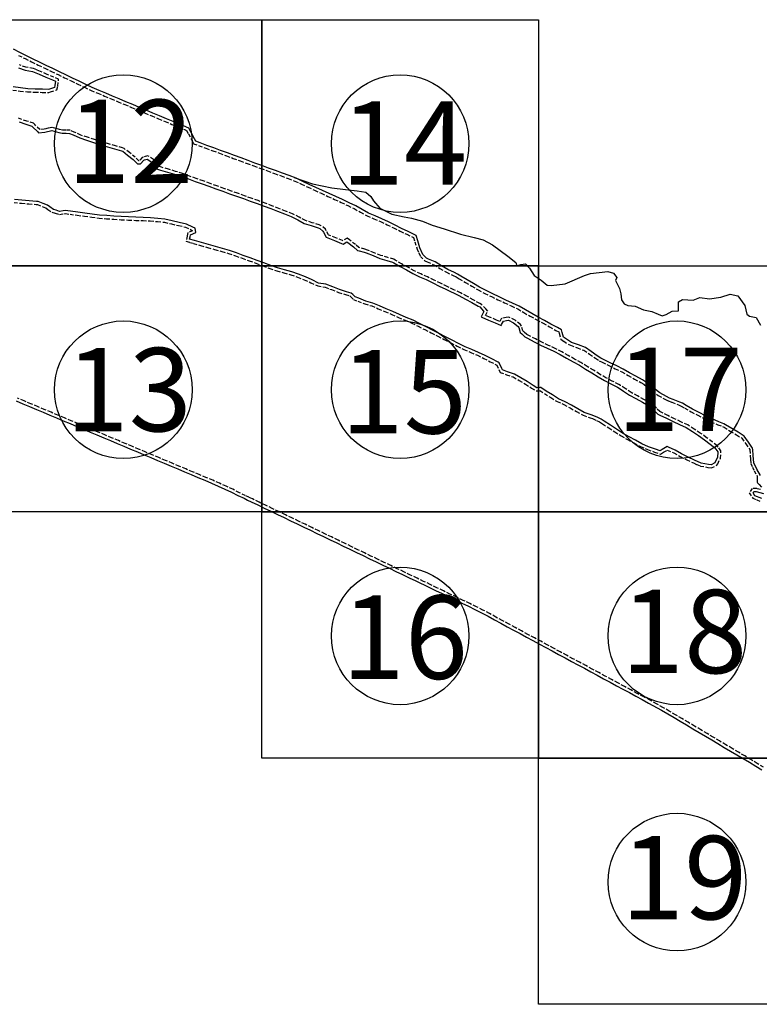
# Model space of a CAD drawing. Units: millimetres. Extents: x 718280 to 723410, y 2809647 to 2811447.
# Drawn here: x 723180 to 723243, y 2810488 to 2810572 of the extents above; entities that cross this region are included whole.
import ezdxf

# ---------------------------------------------------------------- set-up
doc = ezdxf.new("R2010")
doc.units = ezdxf.units.MM
doc.linetypes.add('OCULTA3', pattern=[0.45, 0.3, -0.15])
for name, color, linetype in [('Lomo', 7, 'Continuous'), ('MARGEN', 7, 'Continuous'), ('PM', 1, 'Continuous'), ('ZF', 5, 'OCULTA3'), ('Zi', 96, 'Continuous')]:
    doc.layers.add(name, color=color, linetype=linetype)
doc.styles.add('ROMANS', font='ROMANS', dxfattribs={"height": 0.2})

msp = doc.modelspace()

# ---------------------------------------------------------------- linework, layer by layer
at = {"layer": 'Lomo', "color": 7, "linetype": 'Continuous'}
for centre in [(723188.954, 2810561.173), (723188.954, 2810561.173), (723212.604, 2810561.173), (723212.604, 2810561.173), (723188.954, 2810540.15), (723188.954, 2810540.15), (723212.604, 2810540.15), (723212.604, 2810540.15), (723236.254, 2810540.15), (723236.254, 2810540.15), (723212.604, 2810519.128), (723212.604, 2810519.128), (723236.254, 2810519.128), (723236.254, 2810519.128), (723236.254, 2810498.105), (723236.254, 2810498.105)]:
    msp.add_ellipse(centre, major_axis=(4.155, 4.155), ratio=1, start_param=5.497787, end_param=11.780972, dxfattribs=at)
at = {"layer": 'MARGEN', "linetype": 'Continuous'}
for points in [[(723177.125, 2810571.757), (723200.775, 2810571.757), (723200.775, 2810550.734), (723177.125, 2810550.734)], [(723200.775, 2810571.757), (723224.425, 2810571.757), (723224.425, 2810550.734), (723200.775, 2810550.734)], [(723177.125, 2810550.734), (723200.775, 2810550.734), (723200.775, 2810529.712), (723177.125, 2810529.712)], [(723200.775, 2810550.734), (723224.425, 2810550.734), (723224.425, 2810529.712), (723200.775, 2810529.712)], [(723224.425, 2810550.734), (723248.075, 2810550.734), (723248.075, 2810529.712), (723224.425, 2810529.712)], [(723200.775, 2810529.712), (723224.425, 2810529.712), (723224.425, 2810508.689), (723200.775, 2810508.689)], [(723224.425, 2810529.712), (723248.075, 2810529.712), (723248.075, 2810508.689), (723224.425, 2810508.689)], [(723224.425, 2810508.689), (723248.075, 2810508.689), (723248.075, 2810487.667), (723224.425, 2810487.667)]]:
    msp.add_lwpolyline(points, close=True, dxfattribs=at)
at = {"layer": 'PM'}
for points in [[(723243.376, 2810532.827), (723243.074, 2810533.362), (723242.808, 2810533.923), (723242.769, 2810534.546), (723242.736, 2810535.055), (723242.707, 2810535.161), (723242.361, 2810535.681), (723241.989, 2810536.181), (723241.914, 2810536.259), (723241.473, 2810536.524), (723240.938, 2810536.846), (723240.404, 2810537.168), (723240.262, 2810537.253), (723239.832, 2810537.414), (723239.259, 2810537.66), (723238.699, 2810537.934), (723238.143, 2810538.219), (723237.588, 2810538.504), (723237.046, 2810538.814), (723236.73, 2810538.995), (723236.493, 2810539.098), (723235.912, 2810539.326), (723235.623, 2810539.441), (723235.345, 2810539.587), (723234.794, 2810539.879), (723234.302, 2810540.263), (723233.81, 2810540.646), (723233.561, 2810540.84), (723233.292, 2810540.992), (723232.749, 2810541.299), (723232.205, 2810541.606), (723231.659, 2810541.908), (723231.099, 2810542.183), (723230.539, 2810542.458), (723229.978, 2810542.732), (723229.737, 2810542.85), (723229.445, 2810543.052), (723228.931, 2810543.407), (723228.424, 2810543.757), (723227.832, 2810543.979), (723227.248, 2810544.198), (723227.145, 2810544.242), (723226.717, 2810544.523), (723226.545, 2810544.637), (723226.436, 2810545.04), (723226.374, 2810545.268), (723226.034, 2810545.456), (723225.488, 2810545.758), (723224.941, 2810546.058), (723224.393, 2810546.357), (723223.846, 2810546.657), (723223.306, 2810546.969), (723222.771, 2810547.291), (723222.204, 2810547.551), (723221.636, 2810547.81), (723221.073, 2810548.079), (723220.509, 2810548.347), (723219.946, 2810548.615), (723219.394, 2810548.905), (723218.857, 2810549.223), (723218.32, 2810549.541), (723217.783, 2810549.859), (723217.515, 2810550.018), (723217.234, 2810550.156), (723216.673, 2810550.428), (723216.134, 2810550.743), (723215.598, 2810551.063), (723215.026, 2810551.311), (723214.864, 2810551.378), (723214.547, 2810551.695), (723214.292, 2810552.261), (723214.106, 2810552.857), (723213.957, 2810553.335), (723213.847, 2810553.389), (723213.285, 2810553.662), (723212.724, 2810553.935), (723212.163, 2810554.208), (723211.602, 2810554.481), (723211.039, 2810554.751), (723210.464, 2810554.992), (723209.888, 2810555.234), (723209.344, 2810555.538), (723208.805, 2810555.851), (723208.242, 2810556.122), (723207.678, 2810556.388), (723207.111, 2810556.649), (723206.544, 2810556.909), (723205.976, 2810557.169), (723205.409, 2810557.43), (723204.842, 2810557.69), (723204.275, 2810557.95), (723203.707, 2810558.211), (723203.127, 2810558.44), (723202.541, 2810558.655), (723201.956, 2810558.87), (723201.37, 2810559.085), (723200.784, 2810559.301), (723200.198, 2810559.516), (723199.612, 2810559.731), (723199.027, 2810559.946), (723198.441, 2810560.162), (723197.855, 2810560.377), (723197.269, 2810560.592), (723196.683, 2810560.808), (723196.098, 2810561.023), (723195.512, 2810561.238), (723195.142, 2810561.374), (723195.035, 2810561.578), (723194.745, 2810562.13), (723194.551, 2810562.501), (723194.361, 2810562.58), (723193.786, 2810562.821), (723193.21, 2810563.062), (723192.634, 2810563.303), (723192.058, 2810563.544), (723191.483, 2810563.785), (723190.907, 2810564.026), (723190.331, 2810564.267), (723189.756, 2810564.508), (723189.18, 2810564.749), (723188.604, 2810564.99), (723188.028, 2810565.231), (723187.453, 2810565.472), (723186.877, 2810565.713), (723186.302, 2810565.956), (723185.74, 2810566.226), (723185.177, 2810566.497), (723184.615, 2810566.767), (723184.052, 2810567.037), (723183.49, 2810567.308), (723182.927, 2810567.578), (723182.365, 2810567.849), (723181.802, 2810568.119), (723181.24, 2810568.39), (723180.681, 2810568.668), (723180.123, 2810568.948), (723179.565, 2810569.227)], [(723179.988, 2810567.648), (723180.572, 2810567.438), (723181.189, 2810567.345), (723181.76, 2810567.098), (723182.332, 2810566.845), (723182.91, 2810566.61), (723183.146, 2810566.514), (723183.11, 2810566.147), (723183.067, 2810565.979), (723182.656, 2810565.832), (723182.542, 2810565.791), (723182.039, 2810565.811), (723181.416, 2810565.836), (723180.792, 2810565.861), (723180.172, 2810565.925), (723179.554, 2810566.011)], [(723180.046, 2810563.041), (723180.638, 2810562.843), (723181.136, 2810562.677), (723181.206, 2810562.607), (723181.647, 2810562.166), (723181.714, 2810562.099), (723182.241, 2810562.154), (723182.845, 2810562.289), (723183.449, 2810562.131), (723183.724, 2810562.06), (723184.064, 2810562.053), (723184.355, 2810562.046), (723184.659, 2810561.91), (723185.229, 2810561.655), (723185.822, 2810561.461), (723186.415, 2810561.268), (723187.01, 2810561.079), (723187.609, 2810560.903), (723188.207, 2810560.726), (723188.806, 2810560.55), (723188.901, 2810560.522), (723189.316, 2810560.201), (723189.8, 2810559.808), (723190.163, 2810559.445), (723190.274, 2810559.445), (723190.425, 2810559.445), (723190.701, 2810559.76), (723190.752, 2810559.776), (723190.99, 2810559.852), (723191.306, 2810559.655), (723191.463, 2810559.13), (723191.537, 2810559.104), (723192.13, 2810558.91), (723192.728, 2810558.733), (723193.326, 2810558.555), (723193.921, 2810558.367), (723194.509, 2810558.157), (723195.097, 2810557.946), (723195.684, 2810557.736), (723196.272, 2810557.526), (723196.859, 2810557.315), (723197.447, 2810557.105), (723198.035, 2810556.895), (723199.21, 2810556.474), (723199.797, 2810556.264), (723200.385, 2810556.054), (723200.973, 2810555.843), (723201.555, 2810555.619), (723202.137, 2810555.394), (723202.719, 2810555.168), (723203.301, 2810554.942), (723203.853, 2810554.654), (723204.404, 2810554.363), (723204.997, 2810554.171), (723205.59, 2810553.974), (723205.732, 2810553.927), (723206.008, 2810553.703), (723206.063, 2810553.598), (723206.284, 2810553.178), (723206.423, 2810553.122), (723207.002, 2810552.889), (723207.579, 2810552.653), (723207.743, 2810552.586), (723208.058, 2810552.783), (723208.119, 2810552.738), (723208.612, 2810552.356), (723208.951, 2810552.048), (723209.112, 2810552.01), (723209.516, 2810551.916), (723209.711, 2810551.838), (723210.29, 2810551.605), (723210.869, 2810551.374), (723211.469, 2810551.201), (723211.947, 2810551.062), (723212.055, 2810550.997), (723212.593, 2810550.681), (723213.141, 2810550.382), (723213.688, 2810550.082), (723214.246, 2810549.803), (723214.818, 2810549.555), (723215.381, 2810549.284), (723215.94, 2810549.008), (723216.502, 2810548.736), (723217.626, 2810548.193), (723218.178, 2810547.902), (723218.724, 2810547.599), (723219.269, 2810547.296), (723219.397, 2810547.226), (723219.723, 2810546.876), (723219.765, 2810546.831), (723219.53, 2810546.374), (723219.571, 2810546.354), (723220.145, 2810546.109), (723220.719, 2810545.864), (723221.223, 2810545.649), (723221.259, 2810545.716), (723221.42, 2810546.017), (723221.7, 2810546.059), (723221.854, 2810546.082), (723222.275, 2810545.878), (723222.676, 2810545.544), (723222.733, 2810545.465), (723222.866, 2810545.031), (723222.99, 2810544.915), (723223.26, 2810544.663), (723223.486, 2810544.545), (723224.039, 2810544.256), (723224.595, 2810543.974), (723225.16, 2810543.707), (723225.724, 2810543.44), (723226.282, 2810543.161), (723226.826, 2810542.855), (723227.369, 2810542.548), (723227.913, 2810542.242), (723228.447, 2810541.92), (723228.978, 2810541.592), (723229.509, 2810541.264), (723230.048, 2810540.95), (723230.603, 2810540.663), (723231.157, 2810540.376), (723231.301, 2810540.301), (723231.682, 2810540.039), (723232.203, 2810539.698), (723232.748, 2810539.394), (723233.294, 2810539.091), (723233.834, 2810538.778), (723233.995, 2810538.685), (723234.311, 2810538.382), (723234.625, 2810538.081), (723234.794, 2810537.995), (723235.35, 2810537.713), (723235.914, 2810537.445), (723236.479, 2810537.181), (723237.045, 2810536.917), (723237.569, 2810536.578), (723238.092, 2810536.238), (723238.6, 2810535.876), (723239.094, 2810535.495), (723239.473, 2810535.203), (723239.562, 2810535.088), (723239.736, 2810534.862), (723239.71, 2810534.376), (723239.497, 2810533.95), (723239.473, 2810533.903), (723239.158, 2810533.745), (723238.943, 2810533.782), (723238.328, 2810533.889), (723237.758, 2810534.137), (723237.194, 2810534.406), (723236.639, 2810534.689), (723236.092, 2810534.99), (723235.522, 2810535.244), (723235.4, 2810535.295), (723234.973, 2810535.053), (723234.809, 2810534.941), (723234.408, 2810535.082), (723233.819, 2810535.29), (723233.247, 2810535.535), (723232.7, 2810535.835), (723232.153, 2810536.135), (723231.61, 2810536.442), (723231.087, 2810536.783), (723230.565, 2810537.124), (723230.042, 2810537.465), (723229.764, 2810537.647), (723229.5, 2810537.771), (723229.138, 2810537.939), (723228.923, 2810538.007), (723228.334, 2810538.209), (723227.791, 2810538.517), (723227.249, 2810538.825), (723226.706, 2810539.134), (723226.131, 2810539.37), (723225.606, 2810539.706), (723225.08, 2810540.042), (723224.613, 2810540.341), (723224.543, 2810540.338), (723224.285, 2810540.328), (723223.973, 2810540.52), (723223.442, 2810540.847), (723222.911, 2810541.175), (723222.374, 2810541.49), (723221.78, 2810541.683), (723221.333, 2810541.845), (723221.276, 2810541.974), (723221.066, 2810542.456), (723220.978, 2810542.501), (723220.421, 2810542.783), (723219.865, 2810543.065), (723219.308, 2810543.348), (723218.731, 2810543.586), (723218.156, 2810543.826), (723217.6, 2810544.109), (723217.043, 2810544.392), (723216.487, 2810544.675), (723215.931, 2810544.958), (723215.375, 2810545.241), (723214.818, 2810545.524), (723214.262, 2810545.808), (723213.704, 2810546.086), (723213.13, 2810546.332), (723212.557, 2810546.578), (723211.983, 2810546.824), (723211.409, 2810547.069), (723210.836, 2810547.315), (723210.262, 2810547.561), (723209.662, 2810547.727), (723209.083, 2810547.96), (723208.754, 2810548.093), (723208.568, 2810548.288), (723208.43, 2810548.414), (723208.01, 2810548.526), (723207.417, 2810548.717), (723206.838, 2810548.949), (723206.257, 2810549.174), (723205.64, 2810549.269), (723205.078, 2810549.537), (723204.505, 2810549.784), (723203.925, 2810550.015), (723203.336, 2810550.218), (723202.735, 2810550.387), (723202.134, 2810550.555), (723201.546, 2810550.763), (723200.961, 2810550.98), (723200.376, 2810551.198), (723199.791, 2810551.415), (723199.205, 2810551.628), (723198.617, 2810551.839), (723198.029, 2810552.047), (723197.428, 2810552.216), (723196.827, 2810552.386), (723196.227, 2810552.557), (723195.627, 2810552.729), (723195.028, 2810552.902), (723194.617, 2810553.02), (723194.658, 2810553.212), (723194.696, 2810553.388), (723195.155, 2810553.572), (723195.077, 2810553.94), (723194.9, 2810554.028), (723194.34, 2810554.3), (723193.729, 2810554.429), (723193.121, 2810554.567), (723192.514, 2810554.712), (723191.893, 2810554.776), (723191.272, 2810554.829), (723190.648, 2810554.857), (723190.025, 2810554.883), (723189.401, 2810554.909), (723188.778, 2810554.94), (723188.155, 2810554.98), (723187.532, 2810555.02), (723186.911, 2810555.076), (723186.292, 2810555.155), (723185.673, 2810555.236), (723185.055, 2810555.32), (723184.436, 2810555.405), (723184, 2810555.464), (723183.819, 2810555.434), (723183.514, 2810555.389), (723183.213, 2810555.482), (723182.976, 2810555.556), (723182.667, 2810555.769), (723182.463, 2810555.911), (723182.114, 2810556.05), (723181.675, 2810556.226), (723181.524, 2810556.238), (723180.902, 2810556.289), (723180.28, 2810556.34), (723179.659, 2810556.398)], [(723179.803, 2810539.2), (723180.378, 2810538.958), (723180.953, 2810538.716), (723181.529, 2810538.474), (723182.104, 2810538.231), (723182.679, 2810537.989), (723183.254, 2810537.747), (723183.829, 2810537.505), (723184.405, 2810537.263), (723184.98, 2810537.02), (723185.555, 2810536.778), (723186.13, 2810536.536), (723186.705, 2810536.294), (723187.281, 2810536.052), (723187.856, 2810535.809), (723188.431, 2810535.567), (723189.005, 2810535.325), (723189.581, 2810535.083), (723190.157, 2810534.841), (723190.732, 2810534.598), (723191.307, 2810534.356), (723191.882, 2810534.114), (723192.457, 2810533.872), (723193.033, 2810533.63), (723193.608, 2810533.388), (723194.183, 2810533.145), (723194.757, 2810532.903), (723195.333, 2810532.661), (723195.909, 2810532.419), (723196.484, 2810532.177), (723197.057, 2810531.929), (723197.625, 2810531.671), (723198.193, 2810531.412), (723198.748, 2810531.127), (723199.263, 2810530.88), (723199.568, 2810530.733), (723199.873, 2810530.586), (723200.435, 2810530.316), (723200.998, 2810530.046), (723201.56, 2810529.775), (723202.123, 2810529.505), (723202.685, 2810529.234), (723203.248, 2810528.964), (723203.81, 2810528.693), (723204.373, 2810528.423), (723204.935, 2810528.152), (723205.497, 2810527.882), (723206.06, 2810527.611), (723206.622, 2810527.341), (723207.185, 2810527.07), (723207.747, 2810526.8), (723208.31, 2810526.529), (723208.872, 2810526.259), (723209.435, 2810525.988), (723209.997, 2810525.718), (723210.559, 2810525.447), (723211.122, 2810525.177), (723211.684, 2810524.906), (723212.247, 2810524.636), (723212.809, 2810524.365), (723213.372, 2810524.095), (723213.934, 2810523.824), (723215.059, 2810523.283), (723215.621, 2810523.013), (723216.184, 2810522.742), (723216.746, 2810522.472), (723217.871, 2810521.931), (723218.434, 2810521.66), (723218.995, 2810521.387), (723219.553, 2810521.107), (723220.109, 2810520.825), (723220.648, 2810520.51), (723221.197, 2810520.214), (723221.746, 2810519.917), (723222.296, 2810519.621), (723222.845, 2810519.325), (723223.394, 2810519.028), (723223.943, 2810518.732), (723224.493, 2810518.435), (723225.042, 2810518.139), (723225.591, 2810517.843), (723226.14, 2810517.546), (723226.69, 2810517.25), (723227.239, 2810516.954), (723227.788, 2810516.657), (723228.337, 2810516.361), (723228.887, 2810516.064), (723229.436, 2810515.768), (723229.985, 2810515.472), (723230.534, 2810515.175), (723231.084, 2810514.879), (723231.633, 2810514.583), (723232.182, 2810514.286), (723232.731, 2810513.99), (723233.281, 2810513.693), (723233.83, 2810513.397), (723234.925, 2810512.799), (723235.463, 2810512.482), (723236, 2810512.163), (723236.536, 2810511.844), (723237.072, 2810511.525), (723237.609, 2810511.206), (723238.145, 2810510.887), (723238.684, 2810510.567), (723239.218, 2810510.249), (723239.754, 2810509.93), (723240.291, 2810509.611), (723240.827, 2810509.292), (723241.364, 2810508.973), (723241.9, 2810508.654), (723242.436, 2810508.335), (723242.973, 2810508.016), (723243.509, 2810507.697)], [(723243.485, 2810530.864), (723242.911, 2810531.106), (723242.747, 2810531.351), (723242.817, 2810531.449), (723243.026, 2810531.449), (723243.628, 2810531.293)]]:
    msp.add_lwpolyline(points, dxfattribs=at)
at = {"layer": 'ZF'}
for points in [[(723180.006, 2810568.713), (723180.564, 2810568.433), (723181.124, 2810568.154), (723181.688, 2810567.882), (723182.251, 2810567.612), (723182.813, 2810567.342), (723183.376, 2810567.071), (723183.938, 2810566.801), (723184.501, 2810566.53), (723185.063, 2810566.26), (723185.626, 2810565.989), (723186.194, 2810565.716), (723186.775, 2810565.471), (723187.351, 2810565.23), (723187.927, 2810564.989), (723188.503, 2810564.748), (723189.078, 2810564.507), (723189.654, 2810564.266), (723190.23, 2810564.025), (723190.806, 2810563.784), (723191.381, 2810563.543), (723191.957, 2810563.302), (723192.533, 2810563.061), (723193.108, 2810562.82), (723193.684, 2810562.579), (723194.26, 2810562.338), (723194.362, 2810562.295), (723194.513, 2810562.008), (723194.802, 2810561.456), (723194.956, 2810561.162), (723195.421, 2810560.991), (723196.007, 2810560.776), (723196.593, 2810560.561), (723197.179, 2810560.346), (723197.764, 2810560.13), (723198.35, 2810559.915), (723198.936, 2810559.7), (723199.522, 2810559.485), (723200.108, 2810559.269), (723200.693, 2810559.054), (723201.279, 2810558.839), (723201.865, 2810558.623), (723202.451, 2810558.408), (723203.034, 2810558.194), (723203.604, 2810557.969), (723204.165, 2810557.712), (723204.732, 2810557.451), (723205.299, 2810557.191), (723205.867, 2810556.931), (723206.434, 2810556.67), (723207.001, 2810556.41), (723207.567, 2810556.15), (723208.129, 2810555.884), (723208.682, 2810555.619), (723209.214, 2810555.31), (723209.773, 2810554.997), (723210.362, 2810554.75), (723210.931, 2810554.511), (723211.487, 2810554.244), (723212.048, 2810553.972), (723212.609, 2810553.699), (723213.171, 2810553.426), (723213.732, 2810553.153), (723213.855, 2810552.779), (723214.046, 2810552.168), (723214.186, 2810551.855), (723214.327, 2810551.543), (723214.715, 2810551.155), (723214.924, 2810551.069), (723215.478, 2810550.829), (723216, 2810550.517), (723216.549, 2810550.196), (723217.119, 2810549.919), (723217.39, 2810549.787), (723217.649, 2810549.633), (723218.186, 2810549.315), (723218.723, 2810548.997), (723219.266, 2810548.675), (723219.828, 2810548.38), (723220.397, 2810548.11), (723220.96, 2810547.841), (723221.525, 2810547.572), (723222.095, 2810547.312), (723222.648, 2810547.059), (723223.172, 2810546.743), (723223.717, 2810546.428), (723224.267, 2810546.127), (723224.815, 2810545.827), (723225.362, 2810545.528), (723225.907, 2810545.226), (723226.149, 2810545.092), (723226.182, 2810544.971), (723226.317, 2810544.473), (723226.573, 2810544.304), (723227.02, 2810544.009), (723227.15, 2810543.954), (723227.74, 2810543.733), (723228.301, 2810543.522), (723228.782, 2810543.191), (723229.295, 2810542.836), (723229.604, 2810542.623), (723229.863, 2810542.496), (723230.423, 2810542.222), (723230.983, 2810541.947), (723231.538, 2810541.675), (723232.077, 2810541.377), (723232.619, 2810541.07), (723233.163, 2810540.763), (723233.415, 2810540.621), (723233.648, 2810540.439), (723234.141, 2810540.055), (723234.651, 2810539.658), (723235.223, 2810539.354), (723235.514, 2810539.202), (723235.815, 2810539.082), (723236.392, 2810538.855), (723236.612, 2810538.76), (723236.916, 2810538.586), (723237.463, 2810538.273), (723238.023, 2810537.985), (723238.581, 2810537.699), (723239.15, 2810537.421), (723239.734, 2810537.17), (723240.147, 2810537.015), (723240.268, 2810536.943), (723240.803, 2810536.621), (723241.338, 2810536.299), (723241.749, 2810536.052), (723241.788, 2810536.011), (723242.146, 2810535.529), (723242.465, 2810535.051), (723242.476, 2810535.012), (723242.506, 2810534.529), (723242.528, 2810534.193), (723242.549, 2810533.856), (723242.694, 2810533.549), (723242.84, 2810533.241), (723243.113, 2810532.758), (723243.113, 2810532.555), (723243.113, 2810532.226), (723243.261, 2810532.059), (723243.535, 2810531.751)], [(723179.518, 2810565.751), (723180.141, 2810565.664), (723180.773, 2810565.599), (723181.405, 2810565.574), (723182.029, 2810565.549), (723182.582, 2810565.526), (723182.744, 2810565.584), (723183.287, 2810565.778), (723183.369, 2810566.101), (723183.427, 2810566.683), (723183.009, 2810566.853), (723182.434, 2810567.087), (723181.866, 2810567.339), (723181.564, 2810567.47), (723181.262, 2810567.6), (723180.637, 2810567.694), (723180.084, 2810567.892)], [(723179.627, 2810556.137), (723180.257, 2810556.079), (723180.881, 2810556.027), (723181.503, 2810555.976), (723181.614, 2810555.967), (723182.016, 2810555.806), (723182.338, 2810555.678), (723182.517, 2810555.553), (723182.859, 2810555.317), (723183.136, 2810555.231), (723183.493, 2810555.121), (723183.859, 2810555.174), (723184.004, 2810555.198), (723184.401, 2810555.144), (723185.019, 2810555.06), (723185.638, 2810554.976), (723186.258, 2810554.894), (723186.882, 2810554.815), (723187.512, 2810554.758), (723188.138, 2810554.718), (723188.763, 2810554.677), (723189.389, 2810554.646), (723190.014, 2810554.62), (723190.637, 2810554.595), (723191.255, 2810554.567), (723191.869, 2810554.514), (723192.469, 2810554.453), (723193.061, 2810554.311), (723193.673, 2810554.172), (723194.254, 2810554.05), (723194.784, 2810553.792), (723194.846, 2810553.761), (723194.852, 2810553.733), (723194.468, 2810553.58), (723194.401, 2810553.267), (723194.308, 2810552.835), (723194.632, 2810552.742), (723194.955, 2810552.649), (723195.555, 2810552.477), (723196.155, 2810552.304), (723196.756, 2810552.133), (723197.357, 2810551.963), (723197.949, 2810551.796), (723198.529, 2810551.591), (723199.115, 2810551.381), (723199.701, 2810551.168), (723200.285, 2810550.951), (723200.87, 2810550.734), (723201.457, 2810550.516), (723202.055, 2810550.305), (723202.664, 2810550.134), (723203.258, 2810549.967), (723203.834, 2810549.768), (723204.405, 2810549.541), (723204.969, 2810549.297), (723205.562, 2810549.015), (723206.188, 2810548.919), (723206.741, 2810548.704), (723207.328, 2810548.47), (723207.936, 2810548.274), (723208.3, 2810548.177), (723208.384, 2810548.1), (723208.604, 2810547.87), (723208.985, 2810547.717), (723209.577, 2810547.478), (723210.175, 2810547.313), (723210.732, 2810547.074), (723211.306, 2810546.828), (723211.879, 2810546.582), (723212.453, 2810546.336), (723213.027, 2810546.09), (723213.593, 2810545.848), (723214.144, 2810545.573), (723214.699, 2810545.29), (723215.255, 2810545.007), (723215.812, 2810544.724), (723216.368, 2810544.441), (723216.924, 2810544.158), (723217.48, 2810543.875), (723218.045, 2810543.587), (723218.631, 2810543.343), (723219.199, 2810543.109), (723219.746, 2810542.831), (723220.303, 2810542.549), (723220.859, 2810542.266), (723221.036, 2810541.869), (723221.137, 2810541.637), (723221.695, 2810541.434), (723222.266, 2810541.248), (723222.776, 2810540.95), (723223.304, 2810540.624), (723223.835, 2810540.296), (723224.215, 2810540.062), (723224.541, 2810540.075), (723224.938, 2810539.821), (723225.464, 2810539.485), (723226.01, 2810539.136), (723226.591, 2810538.897), (723227.119, 2810538.597), (723227.662, 2810538.289), (723228.226, 2810537.968), (723228.841, 2810537.757), (723229.043, 2810537.693), (723229.388, 2810537.533), (723229.636, 2810537.417), (723229.898, 2810537.245), (723230.421, 2810536.904), (723230.943, 2810536.563), (723231.473, 2810536.217), (723232.025, 2810535.905), (723232.574, 2810535.605), (723233.132, 2810535.298), (723233.724, 2810535.045), (723234.32, 2810534.834), (723234.848, 2810534.648), (723235.112, 2810534.83), (723235.418, 2810535.003), (723235.974, 2810534.754), (723236.516, 2810534.457), (723237.078, 2810534.17), (723237.649, 2810533.898), (723237.95, 2810533.767), (723238.252, 2810533.636), (723238.898, 2810533.524), (723239.198, 2810533.471), (723239.669, 2810533.707), (723239.732, 2810533.832), (723239.969, 2810534.307), (723240.004, 2810534.945), (723239.771, 2810535.248), (723239.661, 2810535.391), (723239.255, 2810535.703), (723238.756, 2810536.087), (723238.24, 2810536.456), (723237.712, 2810536.799), (723237.172, 2810537.147), (723236.59, 2810537.419), (723236.026, 2810537.682), (723235.466, 2810537.949), (723234.913, 2810538.23), (723234.779, 2810538.297), (723234.493, 2810538.572), (723234.154, 2810538.897), (723233.965, 2810539.006), (723233.423, 2810539.32), (723232.876, 2810539.624), (723232.339, 2810539.923), (723231.829, 2810540.257), (723231.437, 2810540.527), (723231.278, 2810540.609), (723230.724, 2810540.897), (723230.175, 2810541.181), (723229.645, 2810541.489), (723229.117, 2810541.816), (723228.584, 2810542.144), (723228.045, 2810542.469), (723227.498, 2810542.777), (723226.955, 2810543.084), (723226.405, 2810543.393), (723225.839, 2810543.677), (723225.272, 2810543.945), (723224.711, 2810544.21), (723224.16, 2810544.49), (723223.608, 2810544.778), (723223.413, 2810544.88), (723223.169, 2810545.107), (723223.096, 2810545.175), (723222.971, 2810545.585), (723222.869, 2810545.725), (723222.419, 2810546.1), (723221.895, 2810546.355), (723221.66, 2810546.319), (723221.251, 2810546.257), (723221.105, 2810545.985), (723220.822, 2810546.106), (723220.248, 2810546.351), (723219.891, 2810546.503), (723220.083, 2810546.876), (723219.915, 2810547.055), (723219.561, 2810547.435), (723219.397, 2810547.526), (723218.851, 2810547.829), (723218.303, 2810548.133), (723217.745, 2810548.428), (723217.181, 2810548.7), (723216.617, 2810548.973), (723216.056, 2810549.244), (723215.496, 2810549.52), (723214.928, 2810549.794), (723214.357, 2810550.042), (723213.81, 2810550.315), (723213.267, 2810550.612), (723212.723, 2810550.91), (723212.189, 2810551.223), (723212.053, 2810551.305), (723211.542, 2810551.453), (723210.955, 2810551.623), (723210.387, 2810551.849), (723209.809, 2810552.082), (723209.596, 2810552.168), (723209.172, 2810552.266), (723209.078, 2810552.288), (723208.781, 2810552.558), (723208.278, 2810552.948), (723208.071, 2810553.101), (723207.718, 2810552.881), (723207.679, 2810552.896), (723207.1, 2810553.133), (723206.52, 2810553.366), (723206.472, 2810553.386), (723206.296, 2810553.72), (723206.216, 2810553.873), (723205.861, 2810554.161), (723205.672, 2810554.223), (723205.079, 2810554.421), (723204.506, 2810554.606), (723203.975, 2810554.887), (723203.409, 2810555.182), (723202.814, 2810555.413), (723202.232, 2810555.639), (723201.65, 2810555.864), (723201.064, 2810556.09), (723200.474, 2810556.301), (723199.886, 2810556.511), (723199.298, 2810556.722), (723198.711, 2810556.932), (723198.123, 2810557.142), (723197.536, 2810557.353), (723196.948, 2810557.563), (723196.36, 2810557.773), (723195.773, 2810557.983), (723195.185, 2810558.194), (723194.598, 2810558.404), (723194.005, 2810558.616), (723193.404, 2810558.806), (723192.803, 2810558.985), (723192.208, 2810559.161), (723191.676, 2810559.335), (723191.529, 2810559.826), (723191.027, 2810560.14), (723190.673, 2810560.027), (723190.552, 2810559.988), (723190.306, 2810559.708), (723190.274, 2810559.708), (723189.976, 2810560.003), (723189.48, 2810560.407), (723189.023, 2810560.76), (723188.88, 2810560.802), (723188.281, 2810560.979), (723187.683, 2810561.155), (723187.087, 2810561.33), (723186.496, 2810561.518), (723185.903, 2810561.711), (723185.323, 2810561.901), (723184.766, 2810562.15), (723184.414, 2810562.308), (723184.07, 2810562.315), (723183.761, 2810562.322), (723183.516, 2810562.386), (723183.183, 2810562.472), (723182.85, 2810562.559), (723182.524, 2810562.486), (723182.198, 2810562.414), (723181.811, 2810562.373), (723181.392, 2810562.793), (723181.278, 2810562.907), (723180.721, 2810563.093), (723180.129, 2810563.29), (723179.988, 2810563.337)], [(723243.644, 2810507.923), (723243.107, 2810508.242), (723242.571, 2810508.561), (723242.034, 2810508.88), (723241.498, 2810509.199), (723240.962, 2810509.518), (723240.425, 2810509.837), (723239.889, 2810510.156), (723239.352, 2810510.475), (723238.819, 2810510.792), (723238.28, 2810511.113), (723237.743, 2810511.432), (723237.207, 2810511.751), (723236.67, 2810512.07), (723236.134, 2810512.389), (723235.597, 2810512.709), (723235.055, 2810513.027), (723234.505, 2810513.328), (723233.955, 2810513.628), (723233.405, 2810513.925), (723232.856, 2810514.221), (723232.307, 2810514.517), (723231.758, 2810514.814), (723231.208, 2810515.11), (723230.659, 2810515.407), (723230.11, 2810515.703), (723229.561, 2810515.999), (723229.011, 2810516.296), (723228.462, 2810516.592), (723227.913, 2810516.888), (723227.364, 2810517.185), (723226.814, 2810517.481), (723226.265, 2810517.778), (723225.716, 2810518.074), (723225.167, 2810518.37), (723224.618, 2810518.667), (723224.068, 2810518.963), (723223.519, 2810519.259), (723222.97, 2810519.556), (723222.421, 2810519.852), (723221.871, 2810520.149), (723221.322, 2810520.445), (723220.777, 2810520.739), (723220.235, 2810521.056), (723219.671, 2810521.342), (723219.111, 2810521.622), (723218.548, 2810521.897), (723217.985, 2810522.167), (723217.423, 2810522.438), (723216.86, 2810522.708), (723216.298, 2810522.979), (723215.735, 2810523.249), (723215.173, 2810523.52), (723214.61, 2810523.79), (723214.048, 2810524.061), (723213.485, 2810524.331), (723212.923, 2810524.602), (723212.361, 2810524.872), (723211.798, 2810525.143), (723211.236, 2810525.413), (723210.673, 2810525.684), (723210.111, 2810525.954), (723209.548, 2810526.225), (723208.986, 2810526.495), (723208.424, 2810526.766), (723207.861, 2810527.036), (723207.299, 2810527.307), (723206.736, 2810527.577), (723206.174, 2810527.848), (723205.611, 2810528.118), (723205.049, 2810528.389), (723204.486, 2810528.659), (723203.924, 2810528.93), (723203.362, 2810529.2), (723202.799, 2810529.471), (723202.237, 2810529.741), (723201.674, 2810530.012), (723201.112, 2810530.282), (723200.549, 2810530.553), (723199.987, 2810530.823), (723199.682, 2810530.97), (723199.376, 2810531.117), (723198.865, 2810531.363), (723198.307, 2810531.648), (723197.734, 2810531.911), (723197.163, 2810532.17), (723196.587, 2810532.418), (723196.011, 2810532.661), (723195.435, 2810532.903), (723194.859, 2810533.146), (723194.285, 2810533.388), (723193.71, 2810533.63), (723193.135, 2810533.872), (723192.559, 2810534.114), (723191.984, 2810534.356), (723191.409, 2810534.598), (723190.834, 2810534.841), (723190.259, 2810535.083), (723189.683, 2810535.325), (723189.107, 2810535.568), (723188.533, 2810535.809), (723187.958, 2810536.052), (723187.383, 2810536.294), (723186.807, 2810536.536), (723186.232, 2810536.778), (723185.657, 2810537.02), (723185.082, 2810537.263), (723184.507, 2810537.505), (723183.931, 2810537.747), (723183.356, 2810537.989), (723182.781, 2810538.231), (723182.206, 2810538.474), (723181.631, 2810538.716), (723181.055, 2810538.958), (723180.48, 2810539.2), (723179.905, 2810539.442)], [(723243.379, 2810531.629), (723243.06, 2810531.711), (723242.682, 2810531.711), (723242.428, 2810531.356), (723242.736, 2810530.894), (723243.06, 2810530.758), (723243.384, 2810530.621)]]:
    msp.add_lwpolyline(points, dxfattribs=at)
at = {"layer": 'Zi'}
msp.add_lwpolyline([(723203.538, 2810558.289), (723205.102, 2810557.75), (723206.758, 2810557.389), (723207.926, 2810557.264), (723208.937, 2810557.138), (723209.667, 2810557.013), (723210.105, 2810556.669), (723210.331, 2810556.292), (723210.857, 2810555.674), (723211.881, 2810555.162), (723212.933, 2810554.912), (723213.563, 2810554.807), (723214.509, 2810554.557), (723215.337, 2810554.202), (723216.375, 2810553.9), (723217.755, 2810553.453), (723218.937, 2810553.151), (723219.686, 2810552.954), (723220.501, 2810552.521), (723221.815, 2810551.561), (723222.472, 2810551.023), (723222.564, 2810550.747), (723222.918, 2810550.852), (723223.299, 2810550.905), (723223.654, 2810550.55), (723224.061, 2810549.919), (723224.639, 2810549.512), (723225.152, 2810549.091), (723225.507, 2810549.052), (723226.689, 2810549.21), (723228.358, 2810549.906), (723228.857, 2810550.077), (723230.355, 2810550.261), (723230.84, 2810550.096), (723231.109, 2810549.749), (723231.005, 2810549.471), (723231.352, 2810548.801), (723231.459, 2810548.342), (723231.511, 2810547.83), (723231.735, 2810547.502), (723232.05, 2810547.357), (723232.681, 2810547.304), (723233.403, 2810546.989), (723234.1, 2810546.831), (723234.651, 2810546.608), (723234.98, 2810546.477), (723235.335, 2810546.569), (723235.847, 2810546.871), (723236.386, 2810546.884), (723236.386, 2810547.659), (723236.714, 2810547.869), (723237.621, 2810547.791), (723238.199, 2810548.027), (723239.027, 2810547.909), (723239.986, 2810548.066), (723240.801, 2810548.303), (723241.444, 2810548.185), (723242.036, 2810547.344), (723242.22, 2810546.608), (723242.456, 2810546.437), (723243.021, 2810546.332), (723243.376, 2810545.662)], dxfattribs=at)

# ---------------------------------------------------------------- texts
at = {"layer": 'Lomo', "color": 7, "char_height": 7.11974, "width": 122.31761, "attachment_point": 1, "style": 'ROMANS'}
for s, insert in [('{\\fArial|b0|i0|c0|p34;12}', (723184.155, 2810564.92, 2.388)), ('{\\fArial|b0|i0|c0|p34;14}', (723207.553, 2810564.798, 2.388)), ('{\\fArial|b0|i0|c0|p34;13}', (723184.027, 2810543.722)), ('{\\fArial|b0|i0|c0|p34;17}', (723231.089, 2810543.751, 2.388)), ('{\\fArial|b0|i0|c0|p34;15}', (723207.525, 2810543.536, 2.388)), ('{\\fArial|b0|i0|c0|p34;16}', (723207.61, 2810522.581, 2.388)), ('{\\fArial|b0|i0|c0|p34;18}', (723231.465, 2810523.068, 2.388)), ('{\\fArial|b0|i0|c0|p34;19}', (723231.465, 2810502.046, 2.388))]:
    msp.add_mtext(s, dxfattribs=dict(at, insert=insert))

doc.saveas('drawing.dxf')
